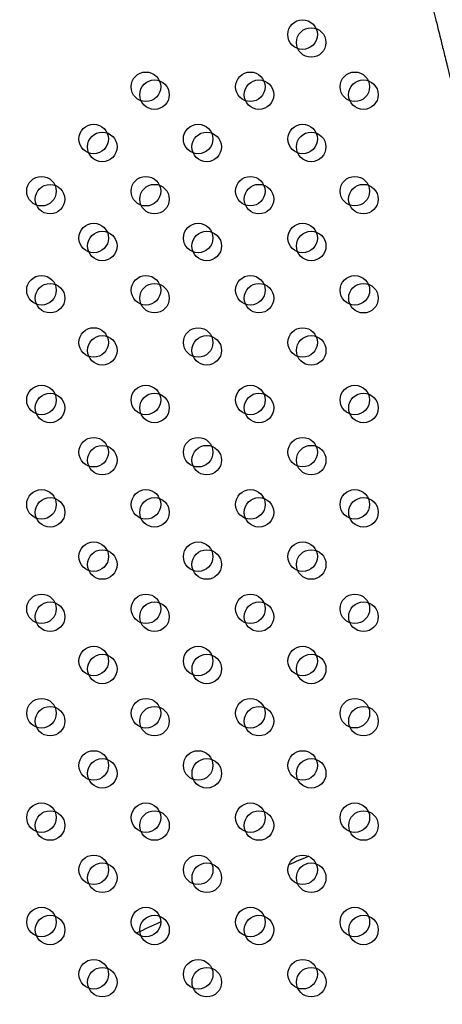
# Model space of a CAD drawing. Units: millimetres. Extents: x 33004.3 to 33015.2, y 18368.9 to 18379.
# Drawn here: x 33008.2 to 33008.3, y 18373.9 to 18374.1 of the extents above; entities that cross this region are included whole.
import ezdxf

# ---------------------------------------------------------------- set-up
doc = ezdxf.new("R2010")
doc.units = ezdxf.units.MM
doc.layers.add('1-VIS', color=251, linetype='Continuous', lineweight=25)
doc.layers.add('SUPERIOR-VIS', color=7, linetype='Continuous')

msp = doc.modelspace()

# ---------------------------------------------------------------- linework, layer by layer
at = {"layer": '1-VIS'}
for centre in [(33008.26386, 18374.14311, -0.00137), (33008.22143, 18374.12897, -0.00137), (33008.24972, 18374.12897, -0.00137), (33008.278, 18374.12897, -0.00137), (33008.20729, 18374.11483, -0.00137), (33008.23557, 18374.11483, -0.00137), (33008.26386, 18374.11483, -0.00137), (33008.19315, 18374.10068, -0.00137), (33008.22143, 18374.10069, -0.00137), (33008.24972, 18374.10069, -0.00137), (33008.278, 18374.10069, -0.00137), (33008.2073, 18374.08799, -0.00137), (33008.23558, 18374.08799, -0.00137), (33008.26387, 18374.08799, -0.00137), (33008.19316, 18374.07385, -0.00137), (33008.22144, 18374.07385, -0.00137), (33008.24972, 18374.07385, -0.00137), (33008.27801, 18374.07384, -0.00137), (33008.2073, 18374.05971, -0.00137), (33008.23558, 18374.05971, -0.00137), (33008.26387, 18374.0597, -0.00137), (33008.19315, 18374.04411, -0.00137), (33008.22144, 18374.04412, -0.00137), (33008.24972, 18374.04412, -0.00137), (33008.27801, 18374.04412, -0.00137), (33008.2073, 18374.02997, -0.00137), (33008.23558, 18374.02998, -0.00137), (33008.26387, 18374.02998, -0.00137), (33008.19316, 18374.01583, -0.00137), (33008.22144, 18374.01583, -0.00137), (33008.24972, 18374.01583, -0.00137), (33008.27801, 18374.01584, -0.00137), (33008.2073, 18374.00169, -0.00137), (33008.23558, 18374.00169, -0.00137), (33008.26387, 18374.00169, -0.00137), (33008.19316, 18373.98755, -0.00137), (33008.22144, 18373.98755, -0.00137), (33008.24973, 18373.98755, -0.00137), (33008.27801, 18373.98755, -0.00137), (33008.2073, 18373.9734, -0.00137), (33008.23559, 18373.97341, -0.00137), (33008.26387, 18373.97341, -0.00137), (33008.19316, 18373.95926, -0.00137), (33008.22144, 18373.95926, -0.00137), (33008.24973, 18373.95927, -0.00137), (33008.27801, 18373.95927, -0.00137), (33008.2073, 18373.94512, -0.00137), (33008.23559, 18373.94512, -0.00137), (33008.26387, 18373.94512, -0.00137), (33008.19316, 18373.93098, -0.00137), (33008.22145, 18373.93098, -0.00137), (33008.24973, 18373.93098, -0.00137), (33008.27802, 18373.93098, -0.00137), (33008.20731, 18373.91684, -0.00137), (33008.23559, 18373.91684, -0.00137), (33008.26387, 18373.91684, -0.00137), (33008.19316, 18373.90269, -0.00137), (33008.22145, 18373.9027, -0.00137), (33008.24973, 18373.9027, -0.00137), (33008.27802, 18373.9027, -0.00137), (33008.20731, 18373.88855, -0.00137), (33008.23559, 18373.88855, -0.00137), (33008.26388, 18373.88856, -0.00137)]:
    msp.add_circle(centre, 0.004, dxfattribs=at)
at = {"layer": 'SUPERIOR-VIS'}
for centre in [(33008.26153, 18374.14526), (33008.21911, 18374.13112), (33008.24739, 18374.13112), (33008.27568, 18374.13112), (33008.20497, 18374.11698), (33008.23325, 18374.11698), (33008.26154, 18374.11698), (33008.19083, 18374.10283), (33008.21911, 18374.10283), (33008.24739, 18374.10284), (33008.27568, 18374.10284), (33008.20498, 18374.09014), (33008.23326, 18374.09014), (33008.26154, 18374.09014), (33008.19083, 18374.076), (33008.21912, 18374.076), (33008.2474, 18374.076), (33008.27569, 18374.07599), (33008.20497, 18374.06186), (33008.23326, 18374.06185), (33008.26154, 18374.06185), (33008.19083, 18374.04626), (33008.21911, 18374.04627), (33008.2474, 18374.04627), (33008.27568, 18374.04627), (33008.20497, 18374.03212), (33008.23326, 18374.03212), (33008.26154, 18374.03213), (33008.19083, 18374.01798), (33008.21912, 18374.01798), (33008.2474, 18374.01798), (33008.27568, 18374.01799), (33008.20498, 18374.00384), (33008.23326, 18374.00384), (33008.26154, 18374.00384), (33008.19083, 18373.9897), (33008.21912, 18373.9897), (33008.2474, 18373.9897), (33008.27569, 18373.9897), (33008.20498, 18373.97555), (33008.23326, 18373.97556), (33008.26155, 18373.97556), (33008.19084, 18373.96141), (33008.21912, 18373.96141), (33008.2474, 18373.96141), (33008.27569, 18373.96142), (33008.20498, 18373.94727), (33008.23326, 18373.94727), (33008.26155, 18373.94727), (33008.19084, 18373.93313), (33008.21912, 18373.93313), (33008.24741, 18373.93313), (33008.27569, 18373.93313), (33008.20498, 18373.91899), (33008.23327, 18373.91899), (33008.26155, 18373.91899), (33008.19084, 18373.90484), (33008.21912, 18373.90484), (33008.24741, 18373.90485), (33008.27569, 18373.90485), (33008.20498, 18373.8907), (33008.23327, 18373.8907), (33008.26155, 18373.89071)]:
    msp.add_circle(centre, 0.004, dxfattribs=at)
for centre, radius, start, end in [((33009.69771, 18370.83076), 3.69335, 95.93337, 135.49736), ((33009.69771, 18370.83076), 3.69135, 95.93498, 135.47392), ((33009.629, 18371.00739), 3.50051, 94.1268, 136.59656), ((33009.629, 18371.00739), 3.46241, 94.03128, 136.62935), ((33009.36877, 18371.38437), 2.76864, 113.53713, 113.65809), ((33009.36877, 18371.38437), 2.76864, 114.44343, 114.59426)]:
    msp.add_arc(centre, radius, start, end, dxfattribs=at)
for points, knots in [([(33008.2876, 18374.18969), (33008.28818, 18374.18735), (33008.28875, 18374.18501), (33008.29072, 18374.17709), (33008.2921, 18374.17152), (33008.29348, 18374.16594), (33008.29486, 18374.16036), (33008.29624, 18374.15479), (33008.2982, 18374.14687), (33008.29878, 18374.14453), (33008.29936, 18374.14219)], [-58.937284, -58.937284, -58.937284, -58.937284, -51.702963, -51.702963, -34.468642, -34.468642, -34.468642, -17.234321, -17.234321, -10, -10, -10, -10]), ([(33008.29936, 18374.14219), (33008.29936, 18374.14219), (33008.29936, 18374.14219), (33008.29936, 18374.14219), (33008.29936, 18374.14218), (33008.29937, 18374.14215), (33008.29942, 18374.14196), (33008.29948, 18374.1417), (33008.29968, 18374.14092), (33008.29981, 18374.14037), (33008.30015, 18374.13902), (33008.30034, 18374.13823), (33008.30064, 18374.13703), (33008.30071, 18374.13673), (33008.30102, 18374.13549), (33008.30127, 18374.13447), (33008.30183, 18374.13222), (33008.30214, 18374.13099), (33008.30285, 18374.1281), (33008.30327, 18374.1264), (33008.30386, 18374.12403), (33008.304, 18374.12345), (33008.30457, 18374.12117), (33008.30501, 18374.11938), (33008.30594, 18374.11564), (33008.30642, 18374.11368), (33008.30757, 18374.10903), (33008.30825, 18374.10628), (33008.30935, 18374.10184), (33008.30976, 18374.10019), (33008.31059, 18374.09684), (33008.31101, 18374.09515), (33008.31221, 18374.0903), (33008.31301, 18374.0871), (33008.3138, 18374.08387), (33008.31451, 18374.08104), (33008.31521, 18374.07821), (33008.31662, 18374.0725), (33008.31733, 18374.06964), (33008.31875, 18374.06389), (33008.31946, 18374.06102), (33008.32088, 18374.05529), (33008.32159, 18374.05245), (33008.32229, 18374.04962), (33008.32683, 18374.03127), (33008.33138, 18374.01291), (33008.34047, 18373.9762), (33008.34502, 18373.95784), (33008.34957, 18373.93949), (33008.34957, 18373.93949), (33008.34957, 18373.93948), (33008.34957, 18373.93948)], [-0.05092, -0.05092, -0.05092, -0.05092, 0, 0, 0, 2.997122, 2.997122, 9.778047, 9.778047, 17.015148, 17.015148, 23.992923, 23.992923, 26.246795, 26.246795, 32.771777, 32.771777, 39.296766, 39.296766, 47.048689, 47.048689, 49.496468, 49.496468, 56.526101, 56.526101, 63.555741, 63.555741, 72.746141, 72.746141, 78.120699, 78.120699, 83.495256, 83.495256, 93.435546, 93.435546, 93.435546, 102.162029, 102.162029, 110.888513, 110.888513, 119.614997, 119.614997, 128.34148, 128.34148, 128.34148, 185.074065, 185.074065, 241.80665, 241.80665, 241.80665, 241.808071, 241.808071, 241.808071, 241.808071])]:
    msp.add_open_spline(points, degree=3, knots=knots, dxfattribs=at)

doc.saveas('drawing.dxf')
